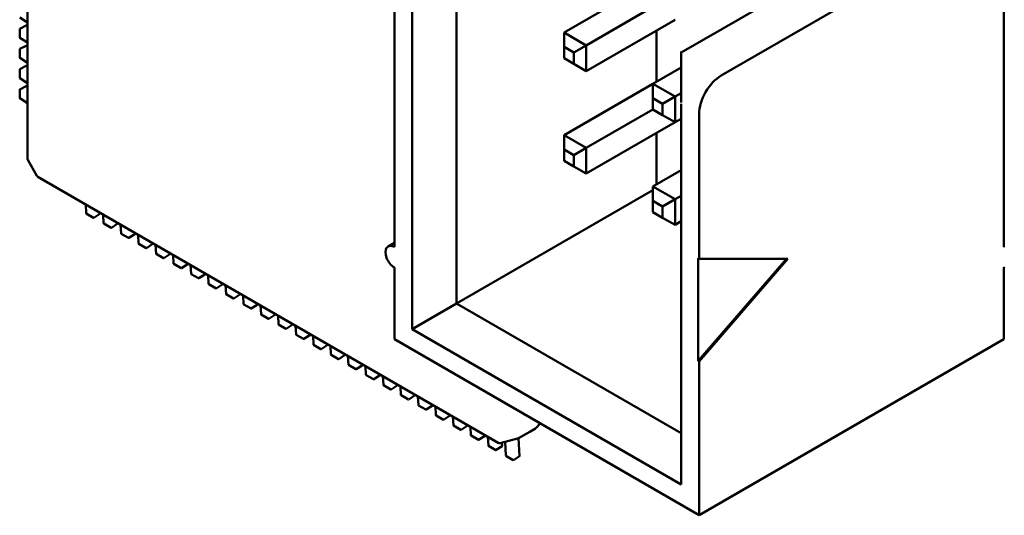
# Model space of a CAD drawing. Units: inches. Extents: x 2 to 86, y 1 to 67.
# Drawn here: x 25.8 to 26.6, y 19.7 to 20.1 of the extents above; entities that cross this region are included whole.
import ezdxf

# ---------------------------------------------------------------- set-up
doc = ezdxf.new("R2010")
doc.units = ezdxf.units.IN
doc.header["$LTSCALE"] = 4
doc.header["$MEASUREMENT"] = 0
doc.layers.add('Visible (ANSI)', color=7, linetype='Continuous', lineweight=50)

msp = doc.modelspace()

# ---------------------------------------------------------------- linework, layer by layer
at = {"layer": 'Visible (ANSI)'}
for p, q in [((26.12828, 20.59969), (26.12828, 19.81585)), ((26.16364, 19.83626), (26.16364, 20.57927)), ((25.82201, 19.95145), (25.82201, 20.37499)), ((26.11414, 20.20777), (26.11414, 19.88117)), ((26.59921, 19.88117), (26.59921, 20.20777)), ((26.34254, 20.0359), (26.50163, 20.12775)), ((26.53345, 20.10938), (26.37435, 20.01752)), ((26.2492, 20.05182), (26.31991, 20.09264)), ((26.26687, 20.04161), (26.31991, 20.07223)), ((25.82201, 20.05985), (25.81601, 20.06377)), ((25.81603, 20.05479), (25.82104, 20.05735)), ((25.82124, 20.05734), (25.82201, 20.05683)), ((26.26687, 20.0212), (26.33759, 20.06202)), ((25.81592, 20.04786), (25.81592, 20.05461)), ((25.82201, 20.04378), (25.81601, 20.0477)), ((26.26687, 20.04161), (26.2492, 20.05182)), ((26.2492, 20.04039), (26.2492, 20.05182)), ((26.32274, 20.01263), (26.32274, 20.05345)), ((25.81603, 20.03872), (25.82104, 20.04128)), ((25.82124, 20.04127), (25.82201, 20.04076)), ((26.2492, 20.0314), (26.2492, 20.04039)), ((26.2492, 20.04039), (26.25698, 20.0359)), ((26.25698, 20.0359), (26.26687, 20.04161)), ((26.26687, 20.0212), (26.26687, 20.04161)), ((25.81592, 20.03179), (25.81592, 20.03854)), ((26.25698, 20.0359), (26.25698, 20.02691)), ((26.34254, 20.03679), (26.34254, 19.99601)), ((25.82201, 20.02771), (25.81601, 20.03163)), ((25.81603, 20.02264), (25.82104, 20.0252)), ((25.82124, 20.02519), (25.82201, 20.02469)), ((26.25698, 20.02691), (26.2492, 20.0314)), ((26.25698, 20.02691), (26.26687, 20.0212)), ((25.81592, 20.01572), (25.81592, 20.02247)), ((26.31991, 20.01099), (26.34254, 20.02406)), ((25.82201, 20.01163), (25.81601, 20.01555)), ((25.81603, 20.00657), (25.82104, 20.00913)), ((25.82124, 20.00912), (25.82201, 20.00861)), ((26.2492, 19.97017), (26.31991, 20.01099)), ((26.33759, 20.00079), (26.31991, 20.01099)), ((26.31991, 19.99956), (26.31991, 20.01099)), ((25.81592, 19.99964), (25.81592, 20.0064)), ((26.32769, 19.99507), (26.33759, 20.00079)), ((26.33759, 20.00079), (26.34254, 20.00364)), ((26.33759, 19.98037), (26.33759, 20.00079)), ((25.82201, 19.99556), (25.81601, 19.99948)), ((26.31991, 19.99058), (26.31991, 19.99956)), ((26.31991, 19.99956), (26.32769, 19.99507)), ((26.32769, 19.99507), (26.32769, 19.98609)), ((26.34254, 19.69215), (26.34254, 19.99507)), ((26.26687, 19.95996), (26.31991, 19.99058)), ((26.32769, 19.98609), (26.31991, 19.99058)), ((26.32769, 19.98609), (26.33759, 19.98037)), ((26.35668, 19.87178), (26.35668, 19.98691)), ((26.26687, 19.93955), (26.33759, 19.98037)), ((26.33759, 19.98037), (26.34254, 19.98323)), ((26.2492, 19.95874), (26.2492, 19.97017)), ((26.26687, 19.95996), (26.2492, 19.97017)), ((26.32274, 19.93098), (26.32274, 19.9718)), ((26.2492, 19.94976), (26.2492, 19.95874)), ((26.2492, 19.95874), (26.25698, 19.95425)), ((26.25698, 19.95425), (26.26687, 19.95996)), ((26.25698, 19.95425), (26.25698, 19.94526)), ((26.26687, 19.93955), (26.26687, 19.95996)), ((25.82228, 19.95047), (25.82967, 19.93767)), ((26.25698, 19.94526), (26.2492, 19.94976)), ((26.25698, 19.94526), (26.26687, 19.93955)), ((26.31991, 19.92934), (26.34254, 19.94241)), ((26.1969, 19.72535), (25.83039, 19.93695)), ((26.16364, 19.83626), (26.31991, 19.92649)), ((26.33759, 19.91914), (26.31991, 19.92934)), ((26.31991, 19.91791), (26.31991, 19.92934)), ((25.86845, 19.91498), (25.86883, 19.90799)), ((26.31991, 19.90893), (26.31991, 19.91791)), ((26.31991, 19.91791), (26.32769, 19.91342)), ((26.32769, 19.91342), (26.33759, 19.91914)), ((26.33759, 19.91914), (26.34254, 19.92199)), ((26.33759, 19.89872), (26.33759, 19.91914)), ((25.87478, 19.90445), (25.86893, 19.90783)), ((25.87498, 19.90446), (25.87971, 19.90752)), ((25.87979, 19.90769), (25.87975, 19.90845)), ((25.88237, 19.90694), (25.88275, 19.89995)), ((26.32769, 19.90444), (26.31991, 19.90893)), ((26.32769, 19.91342), (26.32769, 19.90444)), ((25.8887, 19.89641), (25.88285, 19.89979)), ((25.8889, 19.89642), (25.89362, 19.89948)), ((25.89371, 19.89966), (25.89367, 19.90041)), ((25.89629, 19.8989), (25.89667, 19.89191)), ((26.32769, 19.90444), (26.33759, 19.89872)), ((26.33759, 19.89872), (26.34254, 19.90158)), ((25.90261, 19.88838), (25.89677, 19.89175)), ((25.90282, 19.88838), (25.90754, 19.89144)), ((25.90763, 19.89162), (25.90759, 19.89238)), ((25.91021, 19.89087), (25.91059, 19.88388)), ((25.91653, 19.88034), (25.91069, 19.88372)), ((25.91674, 19.88035), (25.92146, 19.88341)), ((25.92155, 19.88358), (25.92151, 19.88434)), ((26.10914, 19.88166), (26.11414, 19.88455)), ((25.92413, 19.88283), (25.92451, 19.87584)), ((25.93045, 19.8723), (25.92461, 19.87568)), ((25.93066, 19.87231), (25.93538, 19.87537)), ((25.93547, 19.87555), (25.93543, 19.8763)), ((25.93805, 19.87479), (25.93843, 19.8678)), ((25.94437, 19.86427), (25.93853, 19.86764)), ((25.94939, 19.86751), (25.94935, 19.86827)), ((26.35597, 19.87219), (26.35668, 19.87178)), ((26.35597, 19.79054), (26.35597, 19.87219)), ((26.42633, 19.87178), (26.35597, 19.79054)), ((26.35668, 19.87178), (26.42739, 19.87178)), ((26.42739, 19.87178), (26.35668, 19.79013)), ((25.94458, 19.86427), (25.9493, 19.86733)), ((25.95197, 19.86676), (25.95235, 19.85977)), ((25.95829, 19.85623), (25.95245, 19.85961)), ((25.96331, 19.85947), (25.96327, 19.86023)), ((26.11414, 19.86484), (26.11414, 19.80768)), ((26.59921, 19.80768), (26.59921, 19.86484)), ((25.9585, 19.85624), (25.96322, 19.8593)), ((25.96589, 19.85872), (25.96627, 19.85173)), ((25.97723, 19.85144), (25.97719, 19.85219)), ((25.97221, 19.8482), (25.96637, 19.85157)), ((25.97242, 19.8482), (25.97714, 19.85126)), ((25.97981, 19.85068), (25.98019, 19.84369)), ((25.99115, 19.8434), (25.99111, 19.84416)), ((25.98613, 19.84016), (25.98029, 19.84353)), ((25.98634, 19.84016), (25.99106, 19.84323)), ((25.99372, 19.84265), (25.99411, 19.83566)), ((26.00507, 19.83537), (26.00503, 19.83612)), ((26.12828, 19.81585), (26.16364, 19.83626)), ((26.34254, 19.73298), (26.16364, 19.83626)), ((26.00005, 19.83212), (25.9942, 19.8355)), ((26.00026, 19.83213), (26.00498, 19.83519)), ((26.00764, 19.83461), (26.00803, 19.82762)), ((26.01397, 19.82409), (26.00812, 19.82746)), ((26.01418, 19.82409), (26.0189, 19.82715)), ((26.01899, 19.82733), (26.01895, 19.82809)), ((26.02156, 19.82658), (26.02195, 19.81959)), ((26.02789, 19.81605), (26.02204, 19.81943)), ((26.0281, 19.81606), (26.03282, 19.81912)), ((26.03291, 19.81929), (26.03287, 19.82005)), ((26.03548, 19.81854), (26.03586, 19.81155)), ((26.12828, 19.81585), (26.34254, 19.69215)), ((26.04181, 19.80801), (26.03596, 19.81139)), ((26.04201, 19.80802), (26.04674, 19.81108)), ((26.04683, 19.81126), (26.04679, 19.81201)), ((26.0494, 19.8105), (26.04978, 19.80351)), ((26.11414, 19.80768), (26.35668, 19.66766)), ((26.59921, 19.80768), (26.35668, 19.66766)), ((26.05573, 19.79998), (26.04988, 19.80335)), ((26.05593, 19.79998), (26.06066, 19.80304)), ((26.06075, 19.80322), (26.06071, 19.80398)), ((26.06332, 19.80247), (26.0637, 19.79548)), ((26.06965, 19.79194), (26.0638, 19.79532)), ((26.06985, 19.79195), (26.07458, 19.79501)), ((26.07467, 19.79518), (26.07463, 19.79594)), ((26.07724, 19.79443), (26.07762, 19.78744)), ((26.35668, 19.79013), (26.35597, 19.79054)), ((26.35668, 19.66766), (26.35668, 19.79013)), ((26.08357, 19.7839), (26.07772, 19.78728)), ((26.08377, 19.78391), (26.0885, 19.78697)), ((26.08859, 19.78715), (26.08854, 19.7879)), ((26.09116, 19.78639), (26.09154, 19.7794)), ((26.09749, 19.77587), (26.09164, 19.77924)), ((26.09769, 19.77587), (26.10242, 19.77893)), ((26.10251, 19.77911), (26.10246, 19.77987)), ((26.10508, 19.77836), (26.10546, 19.77137)), ((26.11141, 19.76783), (26.10556, 19.77121)), ((26.11161, 19.76784), (26.11634, 19.7709)), ((26.11643, 19.77107), (26.11638, 19.77183)), ((26.119, 19.77032), (26.11938, 19.76333)), ((26.12533, 19.7598), (26.11948, 19.76317)), ((26.12553, 19.7598), (26.13025, 19.76286)), ((26.13034, 19.76304), (26.1303, 19.76379)), ((26.13292, 19.76228), (26.1333, 19.75529)), ((26.13925, 19.75176), (26.1334, 19.75513)), ((26.13945, 19.75176), (26.14417, 19.75483)), ((26.14426, 19.755), (26.14422, 19.75576)), ((26.14684, 19.75425), (26.14722, 19.74726)), ((26.15316, 19.74372), (26.14732, 19.7471)), ((26.15337, 19.74373), (26.15809, 19.74679)), ((26.15818, 19.74696), (26.15814, 19.74772)), ((26.16076, 19.74621), (26.16114, 19.73922)), ((26.16708, 19.73569), (26.16124, 19.73906)), ((26.16729, 19.73569), (26.17201, 19.73875)), ((26.1721, 19.73893), (26.17206, 19.73969)), ((26.17468, 19.73817), (26.17506, 19.73119)), ((26.2219, 19.7342), (26.21283, 19.72897)), ((26.22648, 19.73684), (26.2219, 19.7342)), ((26.22659, 19.73691), (26.22648, 19.73684)), ((26.22701, 19.73723), (26.23032, 19.74061)), ((26.181, 19.72765), (26.17516, 19.73103)), ((26.18121, 19.72766), (26.18593, 19.73072)), ((26.18602, 19.73089), (26.18598, 19.73165)), ((26.1886, 19.73014), (26.18898, 19.72315)), ((26.21216, 19.72871), (26.19837, 19.72515)), ((26.21225, 19.72873), (26.21243, 19.72879)), ((26.21386, 19.71482), (26.21308, 19.72911)), ((26.19492, 19.71961), (26.18908, 19.72299)), ((26.19513, 19.71962), (26.19985, 19.72268)), ((26.19994, 19.72286), (26.1998, 19.72551)), ((26.20229, 19.72616), (26.2029, 19.71511)), ((26.20884, 19.71158), (26.203, 19.71495)), ((26.20905, 19.71158), (26.21377, 19.71464))]:
    msp.add_line(p, q, dxfattribs=at)
for centre, radius, start, end in [((25.82113, 20.05717), 0.000197, 56.87251, 117.05778), ((25.81612, 20.05461), 0.000197, 117.05778, 180), ((25.81612, 20.04786), 0.000197, 180, 236.87249), ((25.82113, 20.0411), 0.000197, 56.87251, 117.05778), ((25.81612, 20.03854), 0.000197, 117.05778, 180), ((25.81612, 20.03179), 0.000197, 180, 236.87249), ((25.82113, 20.02503), 0.000197, 56.87251, 117.05778), ((25.81612, 20.02247), 0.000197, 117.05778, 180), ((25.81612, 20.01572), 0.000197, 180, 236.87249), ((25.82113, 20.00896), 0.000197, 56.87251, 117.05778), ((25.81612, 20.0064), 0.000197, 117.05778, 180), ((25.81612, 19.99964), 0.000197, 180, 236.87249), ((25.82398, 19.95145), 0.00197, 180, 210), ((25.83137, 19.93866), 0.00197, 210, 240), ((25.86903, 19.908), 0.000197, 183.12749, 240), ((25.8796, 19.90768), 0.000197, 302.94222, 3.12749), ((25.87487, 19.90462), 0.000197, 240, 302.94222), ((25.88295, 19.89996), 0.000197, 183.12749, 240), ((25.89352, 19.89965), 0.000197, 302.94222, 3.12749), ((25.88879, 19.89658), 0.000197, 240, 302.94222), ((25.89687, 19.89192), 0.000197, 183.12749, 240), ((25.90744, 19.89161), 0.000197, 302.94222, 3.12749), ((25.90271, 19.88855), 0.000197, 240, 302.94222), ((25.91079, 19.88389), 0.000197, 183.12749, 240), ((25.92136, 19.88357), 0.000197, 302.94222, 3.12749), ((25.91663, 19.88051), 0.000197, 240, 302.94222), ((25.92471, 19.87585), 0.000197, 183.12749, 240), ((25.93528, 19.87554), 0.000197, 302.94222, 3.12749), ((25.93055, 19.87248), 0.000197, 240, 302.94222), ((25.93863, 19.86781), 0.000197, 183.12749, 240), ((25.9492, 19.8675), 0.000197, 302.94222, 3.12749), ((25.94447, 19.86444), 0.000197, 240, 302.94222), ((25.95254, 19.85978), 0.000197, 183.12749, 240), ((25.95839, 19.8564), 0.000197, 240, 302.94222), ((25.96311, 19.85946), 0.000197, 302.94222, 3.12749), ((25.96646, 19.85174), 0.000197, 183.12749, 240), ((25.97231, 19.84837), 0.000197, 240, 302.94222), ((25.97703, 19.85143), 0.000197, 302.94222, 3.12749), ((25.98038, 19.84371), 0.000197, 183.12749, 240), ((25.98623, 19.84033), 0.000197, 240, 302.94222), ((25.99095, 19.84339), 0.000197, 302.94222, 3.12749), ((25.9943, 19.83567), 0.000197, 183.12749, 240), ((26.00015, 19.83229), 0.000197, 240, 302.94222), ((26.00487, 19.83535), 0.000197, 302.94222, 3.12749), ((26.00822, 19.82763), 0.000197, 183.12749, 240), ((26.01407, 19.82426), 0.000197, 240, 302.94222), ((26.01879, 19.82732), 0.000197, 302.94222, 3.12749), ((26.02214, 19.8196), 0.000197, 183.12749, 240), ((26.02799, 19.81622), 0.000197, 240, 302.94222), ((26.03271, 19.81928), 0.000197, 302.94222, 3.12749), ((26.03606, 19.81156), 0.000197, 183.12749, 240), ((26.04191, 19.80818), 0.000197, 240, 302.94222), ((26.04663, 19.81125), 0.000197, 302.94222, 3.12749), ((26.04998, 19.80352), 0.000197, 183.12749, 240), ((26.05583, 19.80015), 0.000197, 240, 302.94222), ((26.06055, 19.80321), 0.000197, 302.94222, 3.12749), ((26.0639, 19.79549), 0.000197, 183.12749, 240), ((26.06975, 19.79211), 0.000197, 240, 302.94222), ((26.07447, 19.79517), 0.000197, 302.94222, 3.12749), ((26.07782, 19.78745), 0.000197, 183.12749, 240), ((26.08367, 19.78408), 0.000197, 240, 302.94222), ((26.08839, 19.78714), 0.000197, 302.94222, 3.12749), ((26.09174, 19.77941), 0.000197, 183.12749, 240), ((26.09759, 19.77604), 0.000197, 240, 302.94222), ((26.10231, 19.7791), 0.000197, 302.94222, 3.12749), ((26.10566, 19.77138), 0.000197, 183.12749, 240), ((26.1115, 19.768), 0.000197, 240, 302.94222), ((26.11623, 19.77106), 0.000197, 302.94222, 3.12749), ((26.11958, 19.76334), 0.000197, 183.12749, 240), ((26.12542, 19.75997), 0.000197, 240, 302.94222), ((26.13015, 19.76303), 0.000197, 302.94222, 3.12749), ((26.1335, 19.7553), 0.000197, 183.12749, 240), ((26.13934, 19.75193), 0.000197, 240, 302.94222), ((26.14407, 19.75499), 0.000197, 302.94222, 3.12749), ((26.14742, 19.74727), 0.000197, 183.12749, 240), ((26.15326, 19.74389), 0.000197, 240, 302.94222), ((26.15799, 19.74695), 0.000197, 302.94222, 3.12749), ((26.16134, 19.73923), 0.000197, 183.12749, 240), ((26.16718, 19.73586), 0.000197, 240, 302.94222), ((26.17191, 19.73892), 0.000197, 302.94222, 3.12749), ((26.22561, 19.73861), 0.00197, 300, 315.51522), ((26.17526, 19.7312), 0.000197, 183.12749, 240), ((26.1811, 19.72782), 0.000197, 240, 302.94222), ((26.18583, 19.73088), 0.000197, 302.94222, 3.12749), ((26.21166, 19.73061), 0.00197, 284.4836, 287.24805), ((26.21185, 19.73067), 0.00197, 287.24805, 300), ((26.18918, 19.72316), 0.000197, 183.12749, 240), ((26.19502, 19.71978), 0.000197, 240, 302.94222), ((26.19788, 19.72705), 0.00197, 240, 284.4836), ((26.19974, 19.72285), 0.000197, 302.94222, 3.12749), ((26.20309, 19.71512), 0.000197, 183.12749, 240), ((26.20894, 19.71175), 0.000197, 240, 302.94222), ((26.21366, 19.71481), 0.000197, 302.94222, 3.12749)]:
    msp.add_arc(centre, radius, start, end, dxfattribs=at)
for centre, major_axis, start_param, end_param in [((26.37435, 19.99711), (0.0125, 0.02165), 0.785398, 2.356194), ((26.11414, 19.873), (-0.005, 0.00866), 5.497787, 8.63938), ((26.59921, 19.873), (0.005, 0.00866), 0.725043, 0.785398), ((26.59921, 19.873), (-0.005, -0.00866), 0.785398, 0.845753)]:
    msp.add_ellipse(centre, major_axis=major_axis, ratio=0.57735, start_param=start_param, end_param=end_param, dxfattribs=at)

doc.saveas('drawing.dxf')
